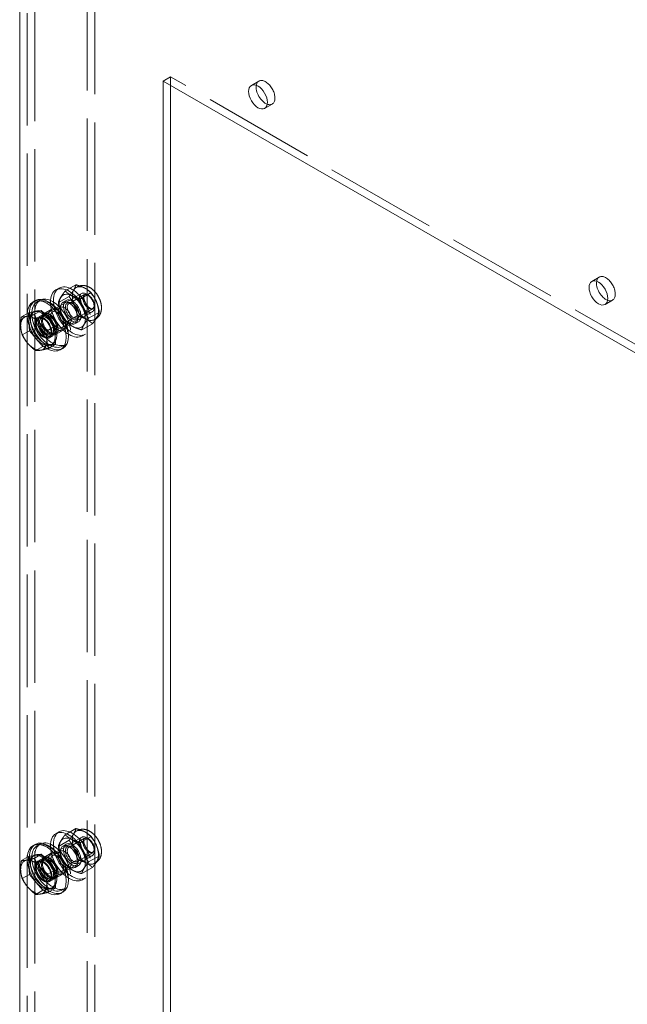
# Model space of a CAD drawing. Units: inches. Extents: x 4 to 181, y 4 to 112.
# Drawn here: x 162 to 171, y 57 to 73 of the extents above; entities that cross this region are included whole.
import ezdxf

# ---------------------------------------------------------------- set-up
doc = ezdxf.new("R2010")
doc.units = ezdxf.units.IN
doc.header["$LTSCALE"] = 11.111111
doc.header["$MEASUREMENT"] = 0
doc.linetypes.add('DASHED', pattern=[0.2067, 0.1654, -0.0413])
doc.layers.add('Hidden (ANSI)', color=7, linetype='DASHED', lineweight=5)
doc.layers.add('Visible (ANSI)', color=7, linetype='Continuous', lineweight=5)

msp = doc.modelspace()

# ---------------------------------------------------------------- linework, layer by layer
at = {"layer": 'Hidden (ANSI)'}
for p, q in [((161.7519, 32.6736), (161.7519, 87.1767)), ((161.6291, 32.6029), (161.6291, 87.106)), ((161.6291, 32.6029), (161.6291, 87.106)), ((162.6112, 33.1728), (162.6112, 85.405)), ((162.734, 85.4757), (162.734, 33.2435)), ((163.8535, 72.3701), (163.9763, 72.4408)), ((163.9763, 72.4408), (163.9763, 72.2994)), ((178.1577, 64.2743), (163.9763, 72.4408)), ((165.297, 72.3005), (165.4197, 72.3712)), ((165.5135, 71.9244), (165.6363, 71.9951)), ((170.8654, 69.0938), (170.9882, 69.1645)), ((162.1501, 68.9844), (162.099, 68.955)), ((162.2513, 68.9379), (162.4265, 69.0388)), ((162.4502, 69.0049), (162.4308, 68.9937)), ((161.7895, 68.7567), (161.8386, 68.7849)), ((161.8106, 68.4884), (162.517, 68.8952)), ((162.1388, 68.7471), (162.314, 68.848)), ((162.2662, 68.7828), (162.2151, 68.7534)), ((162.3135, 68.7347), (162.5664, 68.8803)), ((162.499, 68.8104), (162.6742, 68.9113)), ((162.6341, 68.869), (162.6041, 68.8864)), ((171.082, 68.7177), (171.2048, 68.7884)), ((162.0227, 68.6355), (161.8999, 68.5648)), ((162.0443, 68.5979), (162.1671, 68.6686)), ((162.3818, 68.7278), (162.3671, 68.7363)), ((162.4493, 68.4988), (162.7022, 68.6444)), ((162.7264, 68.7087), (162.7264, 68.674)), ((161.6579, 68.4343), (161.6513, 68.5815)), ((161.7209, 68.5874), (161.7367, 68.5965)), ((161.8019, 68.5034), (161.851, 68.5317)), ((161.8649, 68.5076), (161.914, 68.5359)), ((161.9839, 68.1875), (162.6903, 68.5943)), ((162.2739, 68.4289), (162.4491, 68.5298)), ((162.4776, 68.5613), (162.4776, 68.5443)), ((162.6342, 68.4922), (162.8094, 68.5931)), ((162.7517, 68.4814), (162.7323, 68.4702)), ((161.6644, 68.2872), (161.6579, 68.4343)), ((162.2176, 68.297), (162.0949, 68.2263)), ((162.196, 68.3346), (162.3187, 68.4053)), ((162.4672, 68.4337), (162.4161, 68.4043)), ((162.5217, 68.3013), (162.6969, 68.4021)), ((161.6644, 68.2872), (161.5481, 68.2202)), ((161.7751, 68.1583), (161.6644, 68.2872)), ((161.8858, 68.0295), (161.7751, 68.1583)), ((161.9925, 68.1724), (162.0416, 68.2007)), ((162.0278, 68.2248), (162.0769, 68.253)), ((162.5833, 68.2321), (162.5322, 68.2027)), ((161.8858, 68.0295), (161.7695, 67.9625)), ((161.9899, 68.0478), (161.8858, 68.0295)), ((162.094, 68.0661), (161.9899, 68.0478)), ((162.0245, 68.0602), (162.049, 68.0743)), ((162.2053, 68.0345), (162.2544, 68.0628)), ((162.1501, 60.0898), (162.099, 60.0603)), ((162.2513, 60.0433), (162.4265, 60.1442)), ((162.4502, 60.1103), (162.4308, 60.0991)), ((161.8106, 59.5937), (162.517, 60.0006)), ((162.1388, 59.8525), (162.314, 59.9534)), ((162.3135, 59.8401), (162.5664, 59.9857)), ((162.499, 59.9158), (162.6742, 60.0167)), ((162.6341, 59.9744), (162.6041, 59.9918)), ((161.7895, 59.8621), (161.8386, 59.8903)), ((162.0443, 59.7033), (162.1671, 59.774)), ((162.2662, 59.8882), (162.2151, 59.8587)), ((162.3818, 59.8332), (162.3671, 59.8417)), ((162.7264, 59.8141), (162.7264, 59.7794)), ((161.6579, 59.5397), (161.6513, 59.6869)), ((161.7209, 59.6927), (161.7367, 59.7019)), ((161.8019, 59.6088), (161.851, 59.6371)), ((161.8649, 59.613), (161.914, 59.6413)), ((162.0227, 59.7409), (161.8999, 59.6702)), ((161.9839, 59.2929), (162.6903, 59.6997)), ((162.2739, 59.5343), (162.4491, 59.6352)), ((162.4493, 59.6042), (162.7022, 59.7498)), ((162.4776, 59.6667), (162.4776, 59.6497)), ((162.6342, 59.5976), (162.8094, 59.6985)), ((161.6644, 59.3926), (161.6579, 59.5397)), ((162.196, 59.44), (162.3187, 59.5107)), ((162.4672, 59.5391), (162.4161, 59.5097)), ((162.5217, 59.4067), (162.6969, 59.5075)), ((162.7517, 59.5867), (162.7323, 59.5756)), ((161.6644, 59.3926), (161.5481, 59.3256)), ((161.7751, 59.2637), (161.6644, 59.3926)), ((161.9925, 59.2778), (162.0416, 59.3061)), ((162.0278, 59.3302), (162.0769, 59.3584)), ((162.2176, 59.4024), (162.0949, 59.3317)), ((162.5833, 59.3375), (162.5322, 59.3081)), ((161.8858, 59.1349), (161.7695, 59.0679)), ((161.8858, 59.1349), (161.7751, 59.2637)), ((161.9899, 59.1532), (161.8858, 59.1349)), ((162.094, 59.1715), (161.9899, 59.1532)), ((162.0245, 59.1656), (162.049, 59.1797)), ((162.2053, 59.1399), (162.2544, 59.1682))]:
    msp.add_line(p, q, dxfattribs=at)
for centre, major_axis, start_param, end_param in [((165.528, 72.1831), (0.1083, -0.1881), 5.6832432, 10.0247201), ((171.0965, 68.9765), (0.1083, -0.1881), 5.6832432, 10.0247201), ((161.9851, 68.3885), (0.2253, -0.3912), 3.1415927, 6.2831853), ((161.8727, 68.3238), (-0.1518, 0.2636), 5.0289617, 6.0761592), ((161.8972, 68.3379), (0.1518, -0.2636), 2.4481236, 2.6764589), ((161.9483, 68.3673), (-0.2253, 0.3912), 0.7385795, 2.3853418), ((161.8727, 68.3238), (-0.1518, 0.2636), 6.0761592, 7.1233568), ((161.8972, 68.3379), (0.1518, -0.2636), 3.1415927, 6.6283791), ((161.8727, 68.3238), (0.1518, -0.2636), 0.8401715, 1.887369), ((161.8727, 68.3238), (-0.1518, 0.2636), 0.8401715, 1.887369), ((161.8727, 68.3238), (0.1518, -0.2636), 5.0289617, 6.0761592), ((161.8727, 68.3238), (0.1518, -0.2636), 6.0761592, 7.1233568), ((161.9851, 59.4939), (0.2253, -0.3912), 3.1415927, 6.2831853), ((161.9483, 59.4727), (-0.2253, 0.3912), 0.7385795, 2.3853418), ((161.8727, 59.4292), (-0.1518, 0.2636), 6.0761592, 7.1233568), ((161.8972, 59.4433), (0.1518, -0.2636), 3.1415927, 6.6283791), ((161.8727, 59.4292), (-0.1518, 0.2636), 5.0289617, 6.0761592), ((161.8972, 59.4433), (0.1518, -0.2636), 2.4481236, 2.6764589), ((161.8727, 59.4292), (0.1518, -0.2636), 0.8401715, 1.887369), ((161.8727, 59.4292), (-0.1518, 0.2636), 0.8401715, 1.887369), ((161.8727, 59.4292), (0.1518, -0.2636), 6.0761592, 7.1233568), ((161.8727, 59.4292), (0.1518, -0.2636), 5.0289617, 6.0761592)]:
    msp.add_ellipse(centre, major_axis=major_axis, ratio=0.5780931, start_param=start_param, end_param=end_param, dxfattribs=at)
for centre, major_axis in [((162.3156, 68.5788), (0.2166, -0.3761)), ((162.3667, 68.6082), (0.2166, -0.3761)), ((162.5815, 68.732), (0.1508, -0.2619)), ((162.5816, 68.732), (0.1507, -0.2618)), ((161.9974, 68.3956), (0.2079, -0.3611)), ((162.0465, 68.4239), (0.2079, -0.3611)), ((162.3667, 68.6082), (-0.1509, 0.262)), ((162.3156, 68.5788), (0.1005, -0.1745)), ((162.3667, 68.6082), (-0.1005, 0.1745)), ((162.6037, 68.7447), (-0.0866, 0.1504)), ((162.6338, 68.7621), (-0.0654, 0.1135)), ((162.1202, 68.4663), (-0.0975, 0.1693)), ((162.1202, 68.4663), (-0.0758, 0.1316)), ((162.2429, 68.537), (-0.0758, 0.1316)), ((162.3667, 68.6082), (-0.0783, 0.136)), ((162.3814, 68.6167), (0.0679, -0.118)), ((161.8972, 68.3379), (0.0953, -0.1655)), ((161.8972, 68.3379), (-0.0866, 0.1504)), ((161.9463, 68.3662), (0.0953, -0.1655)), ((161.9463, 68.3662), (0.0814, -0.1414)), ((161.9974, 68.3956), (-0.0975, 0.1693)), ((161.9954, 68.3945), (0.0953, -0.1655)), ((161.9954, 68.3945), (0.0814, -0.1414)), ((162.3156, 59.6842), (0.2166, -0.3761)), ((162.3667, 59.7136), (0.2166, -0.3761)), ((162.5815, 59.8373), (0.1508, -0.2619)), ((162.5816, 59.8374), (0.1507, -0.2618)), ((161.9974, 59.501), (0.2079, -0.3611)), ((162.0465, 59.5293), (0.2079, -0.3611)), ((162.3667, 59.7136), (-0.1509, 0.262)), ((162.3667, 59.7136), (-0.1005, 0.1745)), ((162.6037, 59.8501), (-0.0866, 0.1504)), ((162.6338, 59.8675), (-0.0654, 0.1135)), ((162.1202, 59.5717), (-0.0975, 0.1693)), ((162.2429, 59.6424), (-0.0758, 0.1316)), ((162.3156, 59.6842), (0.1005, -0.1745)), ((162.3667, 59.7136), (-0.0783, 0.136)), ((162.3814, 59.7221), (0.0679, -0.118)), ((161.8972, 59.4433), (0.0953, -0.1655)), ((161.8972, 59.4433), (-0.0866, 0.1504)), ((161.9463, 59.4716), (0.0953, -0.1655)), ((161.9463, 59.4716), (0.0814, -0.1414)), ((161.9974, 59.501), (-0.0975, 0.1693)), ((161.9954, 59.4999), (0.0953, -0.1655)), ((161.9954, 59.4999), (0.0814, -0.1414)), ((162.1202, 59.5717), (-0.0758, 0.1316))]:
    msp.add_ellipse(centre, major_axis=major_axis, ratio=0.5780931, dxfattribs=at)
for points, weights in [([(162.1388, 68.7471), (162.1592, 68.8219), (162.2513, 68.9379)], [1.00016403273, 1.15496964384, 1.00021219886]), ([(162.2513, 68.9379), (162.3393, 68.8535), (162.499, 68.8104)], [1.00021219886, 1.15496964384, 1.00016403273]), ([(162.4265, 69.0388), (162.4061, 68.964), (162.314, 68.848)], [1.000192607, 1.15494702064, 1.00014444181]), ([(162.6742, 68.9113), (162.5862, 68.9957), (162.4265, 69.0388)], [1.00014444181, 1.15494702064, 1.000192607]), ([(162.314, 68.848), (162.4173, 68.7095), (162.4491, 68.5298)], [1.00014442976, 1.1547635895, 1.00014440383]), ([(162.499, 68.8104), (162.5308, 68.6307), (162.6342, 68.4922)], [1.00016401905, 1.15478620723, 1.00016399312]), ([(162.8094, 68.5931), (162.7776, 68.7728), (162.6742, 68.9113)], [1.00014440383, 1.1547635895, 1.00014442976]), ([(162.2739, 68.4289), (162.1706, 68.5674), (162.1388, 68.7471)], [1.00016399312, 1.15478620723, 1.00016401905]), ([(162.4491, 68.5298), (162.6088, 68.4866), (162.6969, 68.4021)], [1.00014440383, 1.1548357707, 1]), ([(162.6342, 68.4922), (162.5421, 68.3761), (162.5217, 68.3013)], [1.00016399312, 1.15485838984, 1.00001958646]), ([(162.6969, 68.4021), (162.789, 68.5183), (162.8094, 68.5931)], [1, 1.1548357707, 1.00014440383]), ([(162.5217, 68.3013), (162.362, 68.3445), (162.2739, 68.4289)], [1.00001958646, 1.15485838984, 1.00016399312]), ([(162.4265, 60.1442), (162.4061, 60.0694), (162.314, 59.9534)], [1.000192607, 1.15494702064, 1.00014444181]), ([(162.6742, 60.0167), (162.5862, 60.1011), (162.4265, 60.1442)], [1.00014444181, 1.15494702064, 1.000192607]), ([(162.1388, 59.8525), (162.1592, 59.9273), (162.2513, 60.0433)], [1.00016403273, 1.15496964384, 1.00021219886]), ([(162.2513, 60.0433), (162.3393, 59.9589), (162.499, 59.9158)], [1.00021219886, 1.15496964384, 1.00016403273]), ([(162.314, 59.9534), (162.4173, 59.8149), (162.4491, 59.6352)], [1.00014442976, 1.1547635895, 1.00014440383]), ([(162.499, 59.9158), (162.5308, 59.7361), (162.6342, 59.5976)], [1.00016401905, 1.15478620723, 1.00016399312]), ([(162.8094, 59.6985), (162.7776, 59.8782), (162.6742, 60.0167)], [1.00014440383, 1.1547635895, 1.00014442976]), ([(162.2739, 59.5343), (162.1706, 59.6728), (162.1388, 59.8525)], [1.00016399312, 1.15478620723, 1.00016401905]), ([(162.4491, 59.6352), (162.6088, 59.592), (162.6969, 59.5075)], [1.00014440383, 1.1548357707, 1]), ([(162.6342, 59.5976), (162.5421, 59.4815), (162.5217, 59.4067)], [1.00016399312, 1.15485838984, 1.00001958646]), ([(162.6969, 59.5075), (162.789, 59.6237), (162.8094, 59.6985)], [1, 1.1548357707, 1.00014440383]), ([(162.5217, 59.4067), (162.362, 59.4499), (162.2739, 59.5343)], [1.00001958646, 1.15485838984, 1.00016399312])]:
    msp.add_rational_spline(points, weights, degree=2, dxfattribs=at)
for points, knots in [([(162.4502, 69.0049), (162.4681, 69.0152), (162.4879, 69.0221), (162.5291, 69.029), (162.5505, 69.0286), (162.5956, 69.0211), (162.6189, 69.0127), (162.6674, 68.9877), (162.6918, 68.9697), (162.7375, 68.9267), (162.7584, 68.9013), (162.7941, 68.8469), (162.8089, 68.8178), (162.8316, 68.7576), (162.8395, 68.7264), (162.8462, 68.6633), (162.8452, 68.6312), (162.8307, 68.5731), (162.819, 68.5466), (162.7872, 68.5069), (162.7706, 68.4922), (162.7517, 68.4814)], [2.9345666, 2.9345666, 2.9345666, 2.9345666, 3.1461404, 3.1461404, 3.3768155, 3.3768155, 3.6646959, 3.6646959, 4.0249609, 4.0249609, 4.4055191, 4.4055191, 4.7806054, 4.7806054, 5.1579493, 5.1579493, 5.5364895, 5.5364895, 5.8528458, 5.8528458, 6.0761592, 6.0761592, 6.0761592, 6.0761592]), ([(162.5664, 68.8803), (162.565, 68.8795), (162.5635, 68.8785), (162.5593, 68.8713), (162.5568, 68.865), (162.5543, 68.8488), (162.5539, 68.8398), (162.5555, 68.8193), (162.5576, 68.8076), (162.5643, 68.7828), (162.5691, 68.7696), (162.5813, 68.7432), (162.5887, 68.73), (162.6053, 68.7056), (162.6145, 68.6942), (162.6331, 68.6748), (162.6426, 68.6667), (162.6604, 68.6543), (162.6686, 68.6499), (162.6825, 68.6444), (162.6883, 68.6432), (162.697, 68.6426), (162.6995, 68.6432), (162.7014, 68.644), (162.7018, 68.6442), (162.7022, 68.6444)], [3.3486187, 3.3486187, 3.3486187, 3.3486187, 3.662778, 3.662778, 3.9750525, 3.9750525, 4.229539, 4.229539, 4.4917053, 4.4917053, 4.7651177, 4.7651177, 5.0452945, 5.0452945, 5.3258126, 5.3258126, 5.5999703, 5.5999703, 5.8625657, 5.8625657, 6.1170474, 6.1170474, 6.4031272, 6.4031272, 6.4902114, 6.4902114, 6.4902114, 6.4902114]), ([(162.4502, 60.1103), (162.4681, 60.1206), (162.4879, 60.1275), (162.5291, 60.1344), (162.5505, 60.134), (162.5956, 60.1265), (162.6189, 60.118), (162.6674, 60.0931), (162.6918, 60.075), (162.7375, 60.032), (162.7584, 60.0067), (162.7941, 59.9523), (162.8089, 59.9232), (162.8316, 59.863), (162.8395, 59.8317), (162.8462, 59.7686), (162.8452, 59.7366), (162.8307, 59.6785), (162.819, 59.652), (162.7872, 59.6122), (162.7706, 59.5976), (162.7517, 59.5867)], [2.9345666, 2.9345666, 2.9345666, 2.9345666, 3.1461404, 3.1461404, 3.3768155, 3.3768155, 3.6646959, 3.6646959, 4.0249609, 4.0249609, 4.4055191, 4.4055191, 4.7806054, 4.7806054, 5.1579493, 5.1579493, 5.5364895, 5.5364895, 5.8528458, 5.8528458, 6.0761592, 6.0761592, 6.0761592, 6.0761592]), ([(162.5664, 59.9857), (162.565, 59.9849), (162.5635, 59.9839), (162.5593, 59.9766), (162.5568, 59.9704), (162.5543, 59.9542), (162.5539, 59.9452), (162.5555, 59.9247), (162.5576, 59.913), (162.5643, 59.8882), (162.5691, 59.875), (162.5813, 59.8486), (162.5887, 59.8354), (162.6053, 59.811), (162.6145, 59.7996), (162.6331, 59.7802), (162.6426, 59.7721), (162.6604, 59.7597), (162.6686, 59.7553), (162.6825, 59.7498), (162.6883, 59.7486), (162.697, 59.748), (162.6995, 59.7486), (162.7014, 59.7494), (162.7018, 59.7496), (162.7022, 59.7498)], [3.3486187, 3.3486187, 3.3486187, 3.3486187, 3.662778, 3.662778, 3.9750525, 3.9750525, 4.229539, 4.229539, 4.4917053, 4.4917053, 4.7651177, 4.7651177, 5.0452945, 5.0452945, 5.3258126, 5.3258126, 5.5999703, 5.5999703, 5.8625657, 5.8625657, 6.1170474, 6.1170474, 6.4031272, 6.4031272, 6.4902114, 6.4902114, 6.4902114, 6.4902114])]:
    msp.add_open_spline(points, degree=3, knots=knots, dxfattribs=at)
at = {"layer": 'Visible (ANSI)'}
for p, q in [((161.5063, 32.5322), (161.5063, 87.0353)), ((163.8535, 50.8414), (163.8535, 72.3701)), ((163.8535, 72.3701), (178.035, 64.2036)), ((163.9763, 72.2994), (163.9763, 50.9121)), ((161.723, 68.7585), (161.7599, 68.7797)), ((161.8595, 68.6181), (161.7432, 68.5511)), ((161.7554, 68.5998), (161.8595, 68.6181)), ((161.8595, 68.6181), (161.9702, 68.4892)), ((161.6513, 68.5815), (161.535, 68.5145)), ((161.6513, 68.5815), (161.7554, 68.5998)), ((161.7367, 68.5965), (161.7454, 68.6015)), ((161.9702, 68.4892), (162.0809, 68.3604)), ((162.0809, 68.3604), (161.9646, 68.2934)), ((162.0809, 68.3604), (162.0874, 68.2132)), ((162.0874, 68.2132), (162.094, 68.0661)), ((162.094, 68.0661), (161.9777, 67.9991)), ((162.1735, 67.9762), (162.2104, 67.9974)), ((161.723, 59.8639), (161.7599, 59.8851)), ((161.6513, 59.6869), (161.535, 59.6199)), ((161.6513, 59.6869), (161.7554, 59.7052)), ((161.7367, 59.7019), (161.7454, 59.7069)), ((161.8595, 59.7235), (161.7432, 59.6565)), ((161.7554, 59.7052), (161.8595, 59.7235)), ((161.8595, 59.7235), (161.9702, 59.5946)), ((161.9702, 59.5946), (162.0809, 59.4658)), ((162.0809, 59.4658), (161.9646, 59.3988)), ((162.0809, 59.4658), (162.0874, 59.3186)), ((162.0874, 59.3186), (162.094, 59.1715)), ((162.094, 59.1715), (161.9777, 59.1045)), ((162.1735, 59.0815), (162.2104, 59.1027))]:
    msp.add_line(p, q, dxfattribs=at)
for centre in [(165.4053, 72.1124), (170.9737, 68.9058)]:
    msp.add_ellipse(centre, major_axis=(-0.1083, 0.1881), ratio=0.5780931, dxfattribs=at)
for centre, major_axis, start_param, end_param in [((165.528, 72.1831), (0.1083, -0.1881), 3.7415348, 5.6832432), ((171.0965, 68.9765), (0.1083, -0.1881), 3.7415348, 5.6832432), ((161.9483, 68.3673), (-0.2253, 0.3912), 2.3853418, 7.0217649), ((161.9851, 68.3885), (-0.2253, 0.3912), 3.1415927, 6.2831853), ((161.8972, 68.3379), (-0.1518, 0.2636), 5.8180516, 6.2831853), ((161.7371, 68.2457), (-0.1518, 0.2636), 6.0761592, 7.1233568), ((161.7371, 68.2457), (-0.1518, 0.2636), 5.0289617, 6.0761592), ((161.8972, 68.3379), (0.1518, -0.2636), 0.3451938, 2.4481236), ((161.7371, 68.2457), (0.1518, -0.2636), 3.9817641, 5.0289617), ((161.7371, 68.2457), (-0.1518, 0.2636), 3.9817641, 5.0289617), ((161.7371, 68.2457), (0.1518, -0.2636), 6.0761592, 7.1233568), ((161.7371, 68.2457), (0.1518, -0.2636), 5.0289617, 6.0761592), ((161.9483, 59.4727), (-0.2253, 0.3912), 2.3853418, 7.0217649), ((161.9851, 59.4939), (-0.2253, 0.3912), 3.1415927, 6.2831853), ((161.7371, 59.3511), (-0.1518, 0.2636), 6.0761592, 7.1233568), ((161.7371, 59.3511), (-0.1518, 0.2636), 5.0289617, 6.0761592), ((161.8972, 59.4433), (-0.1518, 0.2636), 5.8180516, 6.2831853), ((161.8972, 59.4433), (0.1518, -0.2636), 0.3451938, 2.4481236), ((161.7371, 59.3511), (0.1518, -0.2636), 3.9817641, 5.0289617), ((161.7371, 59.3511), (-0.1518, 0.2636), 3.9817641, 5.0289617), ((161.7371, 59.3511), (0.1518, -0.2636), 5.0289617, 6.0761592), ((161.7371, 59.3511), (0.1518, -0.2636), 6.0761592, 7.1233568)]:
    msp.add_ellipse(centre, major_axis=major_axis, ratio=0.5780931, start_param=start_param, end_param=end_param, dxfattribs=at)
for points in [[(161.5224, 68.3563), (161.5193, 68.4246), (161.535, 68.5145)], [(161.535, 68.5145), (161.5716, 68.5132), (161.6199, 68.5217)], [(161.6199, 68.5217), (161.6682, 68.5302), (161.7432, 68.5511)], [(161.7432, 68.5511), (161.7833, 68.471), (161.8347, 68.4112)], [(161.5481, 68.2202), (161.5254, 68.288), (161.5224, 68.3563)], [(161.8347, 68.4112), (161.886, 68.3514), (161.9646, 68.2934)], [(161.9646, 68.2934), (161.9489, 68.2035), (161.9519, 68.1352)], [(161.6396, 68.0803), (161.5882, 68.1401), (161.5481, 68.2202)], [(161.9519, 68.1352), (161.955, 68.0669), (161.9777, 67.9991)], [(161.7695, 67.9625), (161.6909, 68.0205), (161.6396, 68.0803)], [(161.8544, 67.9697), (161.806, 67.9612), (161.7695, 67.9625)], [(161.9777, 67.9991), (161.9027, 67.9782), (161.8544, 67.9697)], [(161.5224, 59.4617), (161.5193, 59.53), (161.535, 59.6199)], [(161.535, 59.6199), (161.5716, 59.6186), (161.6199, 59.6271)], [(161.6199, 59.6271), (161.6682, 59.6356), (161.7432, 59.6565)], [(161.7432, 59.6565), (161.7833, 59.5764), (161.8347, 59.5166)], [(161.5481, 59.3256), (161.5254, 59.3934), (161.5224, 59.4617)], [(161.8347, 59.5166), (161.886, 59.4568), (161.9646, 59.3988)], [(161.6396, 59.1857), (161.5882, 59.2455), (161.5481, 59.3256)], [(161.9646, 59.3988), (161.9489, 59.3089), (161.9519, 59.2406)], [(161.7695, 59.0679), (161.6909, 59.1259), (161.6396, 59.1857)], [(161.9519, 59.2406), (161.955, 59.1723), (161.9777, 59.1045)], [(161.8544, 59.0751), (161.806, 59.0666), (161.7695, 59.0679)], [(161.9777, 59.1045), (161.9027, 59.0836), (161.8544, 59.0751)]]:
    msp.add_rational_spline(points, [1, 1.0379548493, 1], degree=2, dxfattribs=at)

doc.saveas('drawing.dxf')
